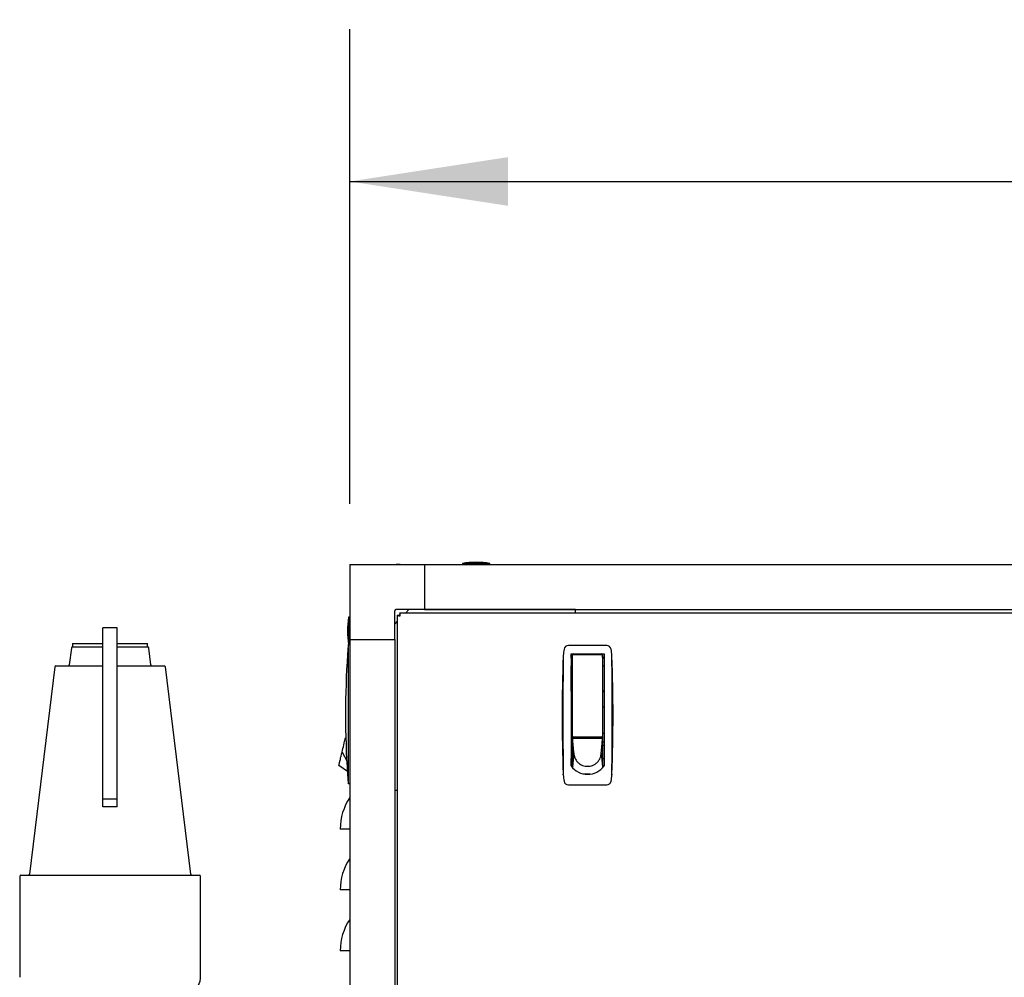
# Model space of a CAD drawing. Units: inches. Extents: x 0.8 to 15.8, y 0.4 to 10.6.
# Drawn here: x 6.8 to 7.6, y 7 to 7.8 of the extents above; entities that cross this region are included whole.
import ezdxf

# ---------------------------------------------------------------- set-up
doc = ezdxf.new("R2010")
doc.units = ezdxf.units.IN
doc.header["$MEASUREMENT"] = 0
doc.layers.add('FORMAT', color=7, linetype='Continuous')
doc.styles.add('SLDTEXTSTYLE0', font='TXT', dxfattribs={"width": 0.605})
doc.dimstyles.new('SLDDIMSTYLE0', dxfattribs={"dimtxt": 0.080892, "dimasz": 0.13, "dimexe": 0, "dimexo": 0.0625, "dimgap": 0.020223, "dimtad": 0, "dimtih": 1, "dimtoh": 1, "dimdec": 6, "dimlfac": 32, "dimrnd": 1e-09, "dimzin": 12, "dimdsep": 46, "dimlunit": 5, "dimtxsty": 'SLDTEXTSTYLE0', "dimsah": 1, "dimcen": 0.09, "dimadec": 0, "dimazin": 3, "dimtfac": 1, "dimtdec": 1, "dimtofl": 0, "dimtmove": 0, "dimatfit": 3, "dimfxl": 0, "dimfrac": 2, "dimtolj": 1, "dimtzin": 12, "dimarcsym": 0})

# ---------------------------------------------------------------- blocks, each defined once
blk = doc.blocks.new('_D_12')
at = {"layer": 'FORMAT'}
for p, q in [((7.03993, 7.35777), (7.03993, 7.74745)), ((9.16276, 7.35777), (9.16276, 7.74745)), ((7.03993, 7.62245), (7.69877, 7.62245)), ((7.87162, 7.62245), (7.84384, 7.62245)), ((7.84384, 7.62245), (7.84384, 7.49822)), ((8.11854, 7.62245), (8.14631, 7.62245)), ((8.14631, 7.62245), (8.14631, 7.49822)), ((9.16276, 7.62245), (8.29139, 7.62245)), ((7.84384, 7.49822), (7.87162, 7.49822)), ((8.14631, 7.49822), (8.11854, 7.49822))]:
    blk.add_line(p, q, dxfattribs=at)
for points in [[(7.03993, 7.62245), (7.16993, 7.60245), (7.16993, 7.64245)], [(9.16276, 7.62245), (9.03276, 7.64245), (9.03276, 7.60245)]]:
    blk.add_solid(points, dxfattribs=at)
at = {"layer": 'FORMAT', "char_height": 0.083333, "attachment_point": 1, "style": 'SLDTEXTSTYLE0'}
for s, insert in [('67 15/16', (7.77903, 7.74839)), ('1725', (7.87162, 7.60565))]:
    blk.add_mtext(s, dxfattribs=dict(at, insert=insert))

msp = doc.modelspace()

# ---------------------------------------------------------------- linework, layer by layer
at = {"color": 7, "linetype": 'Continuous', "lineweight": 25}
for p, q in [((7.03993047, 7.30777353), (7.03993047, 7.24625784)), ((7.03993047, 7.30777353), (7.1014463, 7.30777353)), ((7.08125552, 7.30777368), (7.07807055, 7.30777368)), ((7.07807055, 7.30777368), (7.07807055, 7.30777353)), ((7.08125552, 7.30777368), (7.1014463, 7.30777368)), ((7.1014463, 7.30777368), (9.10123998, 7.30777368)), ((7.1014463, 7.30777368), (7.1014463, 7.27086427)), ((7.1014463, 7.30777353), (7.1014463, 7.27086412)), ((7.13252505, 7.3087424), (7.13252505, 7.30777368)), ((7.15498606, 7.3087424), (7.13252505, 7.3087424)), ((7.15498606, 7.30777368), (7.15498606, 7.3087424)), ((7.07683988, 7.24625784), (7.07683988, 7.26988748)), ((7.1014463, 7.27086412), (7.07781652, 7.27086412)), ((7.0885587, 7.27086412), (7.08587635, 7.26818176)), ((7.1014463, 7.27086427), (9.10123998, 7.27086427)), ((7.22527744, 7.27086412), (7.1014463, 7.27086412)), ((7.22527744, 7.26818176), (7.22527744, 7.27086412)), ((7.03993047, 7.26451661), (7.03896174, 7.26451661)), ((7.03896174, 7.26451661), (7.03896174, 7.24767991)), ((7.07898823, 7.26129364), (7.07683988, 7.2591453)), ((7.07898823, 7.26613564), (7.07898823, 6.42716155)), ((7.07898823, 7.26613564), (7.08048201, 7.26613564)), ((7.0810345, 7.26818176), (8.81374992, 7.26818176)), ((7.0810345, 7.26818176), (7.0810345, 7.26668798)), ((6.84898015, 7.25576863), (6.83726133, 7.25576863)), ((6.83726133, 7.23260671), (6.83726133, 7.25576863)), ((6.84898015, 7.23260671), (6.84898015, 7.25576863)), ((7.03896174, 7.24767991), (7.03896174, 7.2420556)), ((7.03993047, 7.24625784), (7.03993047, 6.72625748)), ((7.03993047, 7.24625784), (7.07683988, 7.24625784)), ((7.07683988, 7.24625784), (7.07683988, 6.72625748)), ((6.81135003, 7.23928598), (6.80965649, 7.22549258)), ((6.81231934, 7.24307331), (6.81231934, 7.24014353)), ((6.81231934, 7.24307331), (6.83726133, 7.24307331)), ((6.81231934, 7.24014353), (6.83726133, 7.24014353)), ((6.81231934, 7.24014353), (6.83726133, 7.24014353)), ((6.84898015, 7.24307331), (6.87392214, 7.24307331)), ((6.84898015, 7.24014353), (6.87392214, 7.24014353)), ((6.87392214, 7.24014353), (6.87392214, 7.24307331)), ((6.87658514, 7.22549258), (6.87489145, 7.23928598)), ((7.03870024, 7.24205516), (7.03993047, 7.24205516)), ((7.03870024, 7.23908065), (7.03870024, 7.23319777)), ((7.03896174, 7.2420556), (7.03993047, 7.2420556)), ((7.25096787, 7.24132579), (7.21950442, 7.24132579)), ((6.83726133, 7.11514361), (6.83726133, 7.23260671)), ((6.84898015, 7.11514361), (6.84898015, 7.23260671)), ((7.03870024, 7.23319777), (7.03810903, 7.23386055)), ((7.21525861, 7.23313133), (7.21519921, 7.23246855)), ((7.22170278, 7.23455911), (7.24876965, 7.23455911)), ((7.22170278, 7.23455911), (7.22170278, 7.14243987)), ((7.22170278, 7.23324763), (7.22170689, 7.23324763)), ((7.22293301, 7.23086814), (7.22170278, 7.23086814)), ((7.22170689, 7.23324763), (7.22170689, 7.23455911)), ((7.22170689, 7.23086814), (7.22170689, 7.23324763)), ((7.22293301, 7.23140215), (7.22170689, 7.23140215)), ((7.22293301, 7.22695512), (7.22293301, 7.23332874)), ((7.22293726, 7.23386275), (7.22293726, 7.23340046)), ((7.22354812, 7.233944), (7.24692417, 7.233944)), ((7.2253936, 7.23400853), (7.22548512, 7.23455911)), ((7.2253936, 7.23400853), (7.2253936, 7.233944)), ((7.22539786, 7.23403376), (7.22539786, 7.23447801)), ((7.24498716, 7.23455911), (7.24507868, 7.23400853)), ((7.24507868, 7.233944), (7.24507868, 7.23400853)), ((7.24508294, 7.23447801), (7.24508294, 7.233944)), ((7.24753928, 7.23332874), (7.24753928, 7.22695512)), ((7.24876965, 7.23140215), (7.24753928, 7.23140215)), ((7.24876965, 7.23086814), (7.24753928, 7.23086814)), ((7.24754353, 7.23197194), (7.24754353, 7.23386275)), ((7.24754353, 7.23140215), (7.24754353, 7.23197194)), ((7.24876965, 7.23455911), (7.24876965, 7.14243987)), ((7.25527307, 7.23246855), (7.25521382, 7.23313133)), ((6.79772705, 7.22377748), (6.77681981, 7.05350106)), ((6.79869636, 7.22463503), (6.83726133, 7.22463503)), ((6.84898015, 7.22463503), (6.88754512, 7.22463503)), ((6.90942167, 7.05350106), (6.88851443, 7.22377748)), ((7.22170278, 7.22471657), (7.22293301, 7.22471657)), ((7.22170689, 7.20372002), (7.22170689, 7.22471657)), ((7.22293301, 7.16689185), (7.22293301, 7.22695512)), ((7.24753928, 7.22695512), (7.24753928, 7.16689185)), ((7.24753928, 7.22471657), (7.24876965, 7.22471657)), ((7.22170689, 7.20372002), (7.22170278, 7.20372002)), ((7.22293301, 7.20318616), (7.22170278, 7.20318616)), ((7.22293301, 7.20372002), (7.22170689, 7.20372002)), ((7.24876965, 7.20372002), (7.24753928, 7.20372002)), ((7.24876965, 7.20318616), (7.24753928, 7.20318616)), ((7.22293301, 7.19088287), (7.22170278, 7.19088287)), ((7.24753928, 7.19088287), (7.24876965, 7.19088287)), ((7.03590363, 7.16342264), (7.03607802, 7.16416301)), ((7.03607802, 7.16416301), (7.0362524, 7.16490322)), ((7.0362524, 7.16490322), (7.03642664, 7.16564359)), ((7.03675121, 7.16570812), (7.03642664, 7.16564359)), ((7.03642664, 7.16564359), (7.03675165, 7.16569756)), ((7.22293301, 7.16935245), (7.22170278, 7.16935245)), ((7.22293301, 7.16491422), (7.22293301, 7.1674989)), ((7.22300223, 7.16417401), (7.22293301, 7.16491422)), ((7.24753928, 7.16491422), (7.22293301, 7.16491422)), ((7.22293301, 7.16491422), (7.22293301, 7.16398393)), ((7.22293301, 7.16398393), (7.22293301, 7.16247167)), ((7.22307146, 7.16343364), (7.22300223, 7.16417401)), ((7.22354812, 7.1662766), (7.24692417, 7.1662766)), ((7.22760824, 7.1662766), (7.22760824, 7.16548724)), ((7.22760824, 7.16548724), (7.24286419, 7.16548724)), ((7.22810031, 7.16548724), (7.22810031, 7.1662766)), ((7.24237198, 7.1662766), (7.24237198, 7.16548724)), ((7.24286419, 7.16548724), (7.24286419, 7.1662766)), ((7.24740098, 7.16343364), (7.24747006, 7.16417401)), ((7.24747006, 7.16417401), (7.24753928, 7.16491422)), ((7.24753928, 7.16935245), (7.24876965, 7.16935245)), ((7.24753928, 7.1674989), (7.24753928, 7.16491422)), ((7.24753928, 7.16491422), (7.24753928, 7.16398393)), ((7.24753928, 7.16398393), (7.24753928, 7.16247167)), ((7.03398599, 7.15527951), (7.03433461, 7.15676009)), ((7.03433461, 7.15676009), (7.03468338, 7.15824067)), ((7.03468338, 7.15824067), (7.035032, 7.15972126)), ((7.035032, 7.15972126), (7.03538063, 7.16120184)), ((7.03538063, 7.16120184), (7.03572939, 7.16268242)), ((7.03572939, 7.16268242), (7.03590363, 7.16342264)), ((7.22293301, 7.16197051), (7.22170278, 7.16197051)), ((7.22170278, 7.15950991), (7.22293301, 7.15950991)), ((7.22293301, 7.16247167), (7.22293301, 7.1609594)), ((7.22293301, 7.1609594), (7.22293301, 7.15944714)), ((7.22293301, 7.15944714), (7.22293301, 7.15642276)), ((7.22293301, 7.15642276), (7.22293301, 7.15339824)), ((7.22314068, 7.16269342), (7.22307146, 7.16343364)), ((7.22320991, 7.16195306), (7.22314068, 7.16269342)), ((7.22334821, 7.16047248), (7.22320991, 7.16195306)), ((7.22348667, 7.15899204), (7.22334821, 7.16047248)), ((7.22362512, 7.15751146), (7.22348667, 7.15899204)), ((7.22376342, 7.15603087), (7.22362512, 7.15751146)), ((7.22390187, 7.15455029), (7.22376342, 7.15603087)), ((7.24657041, 7.15455029), (7.24670886, 7.15603087)), ((7.24670886, 7.15603087), (7.24684732, 7.15751146)), ((7.24684732, 7.15751146), (7.24698562, 7.15899204)), ((7.24698562, 7.15899204), (7.24712407, 7.16047248)), ((7.24712407, 7.16047248), (7.24726252, 7.16195306)), ((7.24726252, 7.16195306), (7.24733175, 7.16269342)), ((7.24733175, 7.16269342), (7.24740098, 7.16343364)), ((7.24753928, 7.16247167), (7.24753928, 7.1609594)), ((7.24876965, 7.16197051), (7.24753928, 7.16197051)), ((7.24753928, 7.1609594), (7.24753928, 7.15944714)), ((7.24753928, 7.15950991), (7.24876965, 7.15950991)), ((7.24753928, 7.15944714), (7.24753928, 7.15642276)), ((7.24753928, 7.15642276), (7.24753928, 7.15339824)), ((7.03363722, 7.15379893), (7.03398599, 7.15527951)), ((7.03363722, 7.15379893), (7.03747368, 7.14662408)), ((7.22170278, 7.148437), (7.22293301, 7.148437)), ((7.22170689, 7.14243562), (7.22170689, 7.148437)), ((7.22293301, 7.15339824), (7.22293301, 7.15037371)), ((7.22404033, 7.15306971), (7.22293301, 7.14130028)), ((7.22293301, 7.15037371), (7.22293301, 7.14734919)), ((7.22404033, 7.15306971), (7.22390187, 7.15455029)), ((7.24643211, 7.15306971), (7.24657041, 7.15455029)), ((7.24643211, 7.15306971), (7.24753928, 7.14130028)), ((7.24753928, 7.15339824), (7.24753928, 7.15037371)), ((7.24753928, 7.15037371), (7.24753928, 7.14734919)), ((7.24753928, 7.148437), (7.24876965, 7.148437)), ((7.24754353, 7.148437), (7.24754353, 7.14106709)), ((7.0379851, 7.13791907), (7.03107088, 7.14290113)), ((7.22170689, 7.14297373), (7.22306926, 7.14144871)), ((7.22293301, 7.14734919), (7.22293301, 7.14432466)), ((7.22293301, 7.14432466), (7.22293301, 7.14130028)), ((7.24753928, 7.14734919), (7.24753928, 7.14432466)), ((7.24753928, 7.14432466), (7.24753928, 7.14130028)), ((7.24753928, 7.14171725), (7.24877376, 7.14297373)), ((7.03870024, 7.13649319), (7.03810903, 7.13583041)), ((7.03870024, 7.13649319), (7.03870024, 7.13061031)), ((7.21525861, 7.1351012), (7.21519921, 7.13576383)), ((7.23523614, 7.13578803), (7.23249644, 7.13578803)), ((7.23726423, 7.13578803), (7.23523614, 7.13578803)), ((7.25527307, 7.13576383), (7.25521382, 7.1351012)), ((7.03993047, 7.1276358), (7.03870024, 7.1276358)), ((7.21950442, 7.12690658), (7.25096787, 7.12690658)), ((7.07683988, 7.12242656), (7.07898823, 7.12242656)), ((6.84898015, 7.11514361), (6.83726133, 7.11514361)), ((6.83726133, 7.10876471), (6.83726133, 7.11514361)), ((6.84898015, 7.10876471), (6.83726133, 7.10876471)), ((6.84898015, 7.10876471), (6.84898015, 7.11514361)), ((7.03993047, 7.09064176), (7.03211792, 7.09064176)), ((6.76890196, 7.05166701), (6.76890196, 6.9688563)), ((6.7698786, 7.05264351), (6.91636288, 7.05264351)), ((6.91733952, 6.9688563), (6.91733952, 7.05166701)), ((7.03993047, 7.04064177), (7.03211792, 7.04064177)), ((7.03993047, 6.99064177), (7.03211792, 6.99064177))]:
    msp.add_line(p, q, dxfattribs=at)
at = {"color": 7, "linetype": 'Continuous', "lineweight": 25, "flags": 128}
for points in [[(7.03870024, 7.23319777), (7.03870024, 7.22264464), (7.03870039, 7.18040821), (7.03870024, 7.13649319)], [(7.03182253, 7.146093), (7.03191919, 7.14650308), (7.03202038, 7.14693281), (7.0322329, 7.14783553)], [(7.0322329, 7.14783553), (7.03234378, 7.14830647), (7.03245803, 7.14879149), (7.03269255, 7.14978749)], [(7.03269255, 7.14978749), (7.03281003, 7.15028601), (7.03292927, 7.15079273), (7.03317024, 7.15181602)], [(7.03317024, 7.15181602), (7.03328669, 7.15231028), (7.03340387, 7.15280776), (7.03363722, 7.15379893)], [(7.0311137, 7.14308314), (7.03113951, 7.14319256), (7.03117119, 7.14332705), (7.03125113, 7.14366628)], [(7.03125113, 7.14366628), (7.03130217, 7.14388305), (7.03135922, 7.14412549), (7.03148916, 7.14467754)], [(7.03148916, 7.14467754), (7.03156499, 7.14499917), (7.03164624, 7.14534442), (7.03182253, 7.146093)], [(6.8821832, 6.94803912), (6.88555898, 6.94852956), (6.88953478, 6.94920833), (6.89331155, 6.949966), (6.89689296, 6.95081372), (6.90029647, 6.95177438), (6.90356533, 6.95289549), (6.90678228, 6.95428294), (6.90926694, 6.95565455), (6.91120277, 6.95700739), (6.91283383, 6.95844514), (6.91423272, 6.96002047), (6.91540985, 6.96176373), (6.91634088, 6.96367932), (6.91698547, 6.96574334), (6.91732075, 6.96813515), (6.91729684, 6.96886613)]]:
    msp.add_lwpolyline(points, dxfattribs=at)
at = {"color": 7, "linetype": 'Continuous', "lineweight": 25}
for centre, radius, start, end in [((7.14375556, 7.24465555), 0.06506348, 80.06051854, 99.93948146), ((7.0778165, 7.26988753), 0.00097656, 90, 180), ((7.10304865, 7.25328607), 0.06506348, 170.06051854, 189.93948146), ((7.08157092, 7.27391991), 0.00820153, 251.64503467, 269.16037924), ((7.0815916, 7.26738207), 0.00166877, 228.32391298, 265.15751667), ((7.07325799, 7.26560088), 0.0081936, 0.82784803, 18.36010271), ((7.07979106, 7.26557992), 0.00166551, 4.79893051, 41.70499526), ((6.81231935, 7.23916701), 0.00097656, 90, 173), ((6.87392216, 7.23916701), 0.00097656, 7, 90), ((7.78282677, 7.18427869), 0.74636644, 175.78926824, 176.19098011), ((7.73735603, 7.18764604), 0.7007712, 175.54697232, 175.79086821), ((7.24883521, 7.23175796), 0.03360467, 168.68501188, 177.65775397), ((7.21950758, 7.23763103), 0.00369476, 90.04903743, 168.75891571), ((7.25096482, 7.23763117), 0.00369462, 11.23933106, 89.95271581), ((7.22153525, 7.23174482), 0.03370709, 2.35747793, 11.30293037), ((7.77467828, 7.18484548), 0.7381983, 176.19286019, 183.80713981), ((8.54567421, 7.18411619), 1.33135332, 177.91866248, 182.08133752), ((11.18836888, 7.18411626), 3.97341259, 179.29319505, 180.70680495), ((7.22354818, 7.2333288), 0.00061516, 90, 180), ((7.22355237, 7.23386278), 0.00061516, 90, 180), ((7.24692416, 7.2333288), 0.00061516, 0, 90), ((7.24692835, 7.23386278), 0.00061516, 0, 90), ((3.28051189, 7.18411626), 3.97500414, 359.29347806, 0.70652194), ((5.92508369, 7.18411619), 1.33106789, 357.91821596, 2.08178404), ((6.79869639, 7.22365848), 0.00097656, 90, 173), ((6.80868717, 7.2256116), 0.00097656, 270, 353), ((6.87755435, 7.2256116), 0.00097656, 187, 270), ((6.88754512, 7.22365848), 0.00097656, 7, 90), ((7.22354778, 7.16689137), 0.00061477, 179.95450703, 270.03183323), ((7.24692478, 7.1668911), 0.0006145, 269.94307982, 0.07057992), ((7.23467297, 7.15307122), 0.01063264, 180.00817096, 190.75729721), ((7.23471239, 7.15308174), 0.01067333, 190.77323755, 202.14575291), ((7.23481918, 7.15312396), 0.01078816, 202.13963535, 213.90384661), ((7.23564499, 7.15312903), 0.01079773, 326.0978432, 337.85196538), ((7.23573412, 7.15308864), 0.01069995, 337.87236049, 349.21626974), ((7.2358074, 7.15307125), 0.01062471, 349.23444031, 359.99169109), ((6.94137571, 7.16410192), 0.09216667, 346.70136111, 346.81759906), ((7.23535887, 7.15253712), 0.01698361, 216.47905827, 269.58598226), ((7.23496177, 7.15321953), 0.01095982, 213.9027245, 225.78900846), ((7.23509772, 7.15336146), 0.01115635, 225.79683404, 237.53796349), ((7.23518139, 7.15349479), 0.01131376, 237.54288506, 248.93545976), ((7.23522946, 7.15362272), 0.01145041, 248.94108471, 259.78578987), ((7.23523807, 7.1536943), 0.01152239, 259.80672994, 269.99040111), ((7.23510436, 7.15255523), 0.01700179, 270.44412089, 323.49033665), ((7.23523421, 7.15369595), 0.01152403, 270.00959858, 280.19253975), ((7.23523972, 7.15363334), 0.01146144, 280.2208423, 291.05437653), ((7.23529007, 7.15349645), 0.0113156, 291.06547163, 302.45618355), ((7.23537195, 7.15336477), 0.01116055, 302.4642525, 314.20094997), ((7.23549874, 7.15322935), 0.01097507, 314.21928024, 326.08898681), ((7.77674675, 7.18498606), 0.74027154, 183.80736617, 184.21238548), ((7.24885068, 7.13647624), 0.0336202, 182.34400711, 191.31284695), ((7.23524749, 7.15234609), 0.01655895, 258.08118657, 264.07051931), ((7.23523308, 7.15223379), 0.01644576, 264.08004558, 270.01066749), ((7.23523945, 7.15222911), 0.01644108, 269.98848854, 275.92079839), ((7.22127254, 7.13651899), 0.03397087, 348.73193673, 357.60803515), ((7.71809446, 7.18058613), 0.6814545, 184.20567502, 184.45648445), ((7.21950763, 7.13060141), 0.00369483, 191.24190478, 269.95014209), ((7.25096471, 7.13060134), 0.00369476, 270.04903743, 348.75891571), ((7.07852424, 7.09064171), 0.04640625, 146.26859048, 180), ((7.07852424, 7.04064171), 0.04640625, 146.26859048, 180), ((6.76987857, 7.05166701), 0.00097656, 90, 180), ((6.77585052, 7.05362014), 0.00097656, 270, 353), ((6.910391, 7.05362014), 0.00097656, 187, 270), ((6.91636295, 7.05166701), 0.00097656, 0, 90), ((7.07852424, 6.99064171), 0.04640625, 146.26859048, 180)]:
    msp.add_arc(centre, radius, start, end, dxfattribs=at)

# ---------------------------------------------------------------- dimensions: what is measured, and where the dimension line sits
at = {"layer": 'FORMAT'}
dim = msp.add_linear_dim(base=(9.16275573, 7.62245135), p1=(7.03993049, 7.30777354), p2=(9.16275573, 7.30777371), dimstyle='SLDDIMSTYLE0', dxfattribs=at)
dim.commit()
dim.dimension.update_dxf_attribs({"geometry": '_D_12', "text_midpoint": (7.9950793, 7.62245135), "dimtype": 160})

doc.saveas('drawing.dxf')
